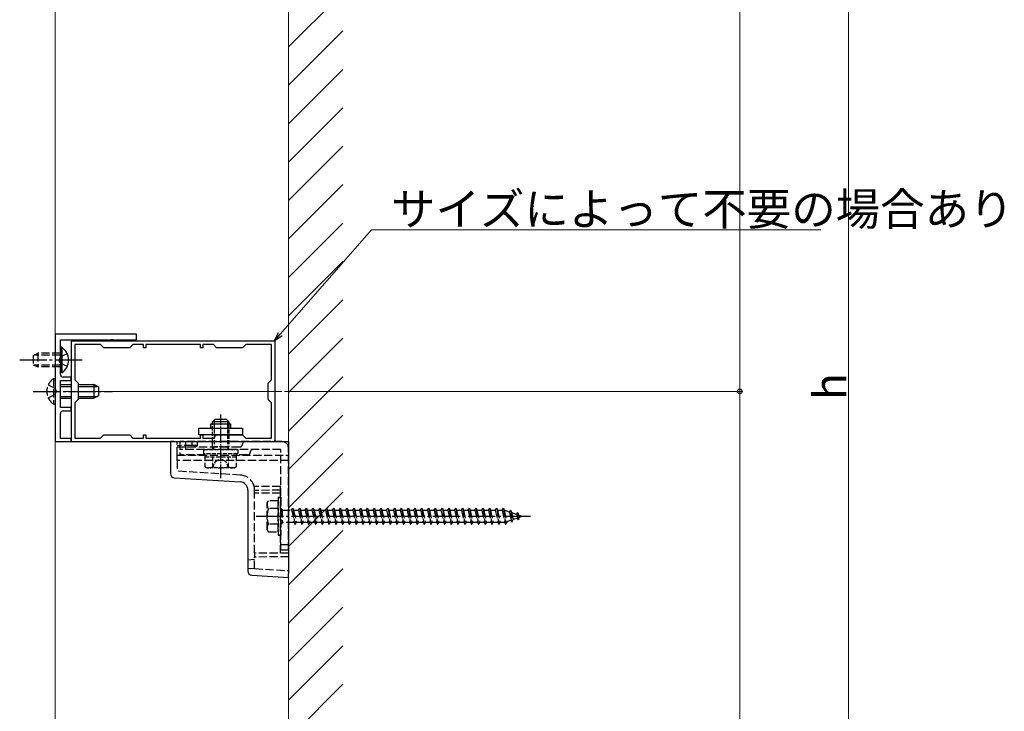
# Model space of a CAD drawing. Extents: x 0 to 1980, y 0 to 3204.
# Drawn here: x 259 to 621, y 2133 to 2387 of the extents above; entities that cross this region are included whole.
import ezdxf

# ---------------------------------------------------------------- set-up
doc = ezdxf.new("R2010")
doc.units = 0
doc.linetypes.add('YCENTER_1', pattern=[13, 10, -1, 1, -1])
doc.linetypes.add('YHIDDEN_1', pattern=[4, 3, -1])
for name, color, linetype, lineweight in [('YKK_11', 7, 'CONTINUOUS', 30), ('YKK_12', 2, 'CONTINUOUS', 13), ('YKK_13', 4, 'CONTINUOUS', 30), ('YKK_D', 6, 'CONTINUOUS', 13), ('YSS_K', 3, 'CONTINUOUS', 13)]:
    doc.layers.add(name, color=color, linetype=linetype, lineweight=lineweight)
doc.styles.get("Standard").update_dxf_attribs({"font": 'txt', "bigfont": 'BIGFONT'})

msp = doc.modelspace()

# ---------------------------------------------------------------- linework, layer by layer
at = {"layer": 'YKK_11', "linetype": 'ByBlock', "lineweight": -2, "ltscale": 0.5}
for p, q in [((271.71, 2271.53), (271.71, 2232.03)), ((301.71, 2271.53), (271.71, 2271.53)), ((273.71, 2262.49), (273.71, 2269.53)), ((273.71, 2269.53), (292.25, 2269.53)), ((292.25, 2269.53), (292.43, 2269.65)), ((292.43, 2269.65), (292.98, 2269.65)), ((292.98, 2269.65), (293.17, 2269.53)), ((293.17, 2269.53), (301.71, 2269.53)), ((301.71, 2269.53), (301.71, 2271.53)), ((352.71, 2269.03), (277.71, 2269.03)), ((277.71, 2269.03), (277.71, 2232.03)), ((288.51, 2267.73), (279.01, 2267.73)), ((279.01, 2267.73), (279.01, 2254.73)), ((289.71, 2266.53), (288.51, 2267.73)), ((299.21, 2266.53), (289.71, 2266.53)), ((300.41, 2267.73), (299.21, 2266.53)), ((304.31, 2267.73), (300.41, 2267.73)), ((304.31, 2266.53), (304.31, 2267.73)), ((305.11, 2266.53), (304.31, 2266.53)), ((325.31, 2267.73), (305.11, 2267.73)), ((305.11, 2267.73), (305.11, 2266.53)), ((325.31, 2266.53), (325.31, 2267.73)), ((326.11, 2266.53), (325.31, 2266.53)), ((330.01, 2267.73), (326.11, 2267.73)), ((326.11, 2267.73), (326.11, 2266.53)), ((331.21, 2266.53), (330.01, 2267.73)), ((340.71, 2266.53), (331.21, 2266.53)), ((341.91, 2267.73), (340.71, 2266.53)), ((351.41, 2267.73), (341.91, 2267.73)), ((351.41, 2254.73), (351.41, 2267.73)), ((352.71, 2232.03), (352.71, 2269.03)), ((273.59, 2262.3), (273.71, 2262.49)), ((273.59, 2261.75), (273.59, 2262.3)), ((273.71, 2261.57), (273.59, 2261.75)), ((273.71, 2256.73), (273.71, 2261.57)), ((277.71, 2255.73), (274.71, 2255.73)), ((277.71, 2254.53), (277.71, 2255.73)), ((279.01, 2254.73), (280.21, 2253.53)), ((350.21, 2253.53), (351.41, 2254.73)), ((273.71, 2244.53), (273.71, 2254.53)), ((273.71, 2254.53), (277.71, 2254.53)), ((280.21, 2253.53), (280.21, 2247.53)), ((350.21, 2247.53), (350.21, 2253.53)), ((280.21, 2247.53), (279.01, 2246.33)), ((351.41, 2246.33), (350.21, 2247.53)), ((277.71, 2244.53), (273.71, 2244.53)), ((277.71, 2243.33), (277.71, 2244.53)), ((279.01, 2246.33), (279.01, 2233.33)), ((351.41, 2233.33), (351.41, 2246.33)), ((273.71, 2233.23), (273.71, 2242.33)), ((274.71, 2243.33), (277.71, 2243.33)), ((277.71, 2233.23), (273.71, 2233.23)), ((277.71, 2232.03), (277.71, 2233.23)), ((279.01, 2233.33), (288.51, 2233.33)), ((288.51, 2233.33), (289.71, 2234.53)), ((289.71, 2234.53), (299.21, 2234.53)), ((299.21, 2234.53), (300.41, 2233.33)), ((300.41, 2233.33), (304.31, 2233.33)), ((304.31, 2233.33), (304.31, 2234.53)), ((304.31, 2234.53), (305.11, 2234.53)), ((305.11, 2234.53), (305.11, 2233.33)), ((305.11, 2233.33), (325.31, 2233.33)), ((305.11, 2233.33), (325.31, 2233.33)), ((325.31, 2233.33), (325.31, 2234.53)), ((325.31, 2234.53), (326.11, 2234.53)), ((326.11, 2234.53), (326.11, 2233.33)), ((326.11, 2233.33), (330.01, 2233.33)), ((330.01, 2233.33), (331.21, 2234.53)), ((331.21, 2234.53), (340.71, 2234.53)), ((340.71, 2234.53), (341.91, 2233.33)), ((341.91, 2233.33), (351.41, 2233.33)), ((271.71, 2232.03), (277.71, 2232.03)), ((277.71, 2232.03), (352.71, 2232.03))]:
    msp.add_line(p, q, dxfattribs=at)
for centre, start, end in [((274.71, 2256.73), 180, 270), ((274.71, 2242.33), 90, 180)]:
    msp.add_arc(centre, 1, start, end, dxfattribs=at)
at = {"layer": 'YKK_12'}
for p, q in [((271.71, 2650.53), (271.71, 1850.53)), ((355.2, 2250.53), (275.21, 2250.53))]:
    msp.add_line(p, q, dxfattribs=at)
at = {"layer": 'YKK_13', "linetype": 'Continuous'}
for p, q in [((274.22, 2266.78), (273.71, 2266.78)), ((273.71, 2266.78), (273.71, 2257.28)), ((274.22, 2266.78), (274.22, 2257.28)), ((274.22, 2257.28), (273.71, 2257.28)), ((273.71, 2253.03), (277.71, 2253.03)), ((273.71, 2252.37), (277.71, 2252.37)), ((280.21, 2253.03), (286.01, 2253.03)), ((280.21, 2252.37), (287.4, 2252.37)), ((286.01, 2253.03), (286.01, 2248.03)), ((287.71, 2252.23), (286.01, 2253.03)), ((287.71, 2252.23), (287.71, 2248.83)), ((273.71, 2248.68), (277.71, 2248.68)), ((273.71, 2248.03), (277.71, 2248.03)), ((280.21, 2248.68), (287.4, 2248.68)), ((280.21, 2248.03), (286.01, 2248.03)), ((287.71, 2248.83), (286.01, 2248.03)), ((314.21, 2232.03), (314.21, 2220.18)), ((315.62, 2232.03), (314.21, 2232.03)), ((315.62, 2232.03), (357.71, 2232.03)), ((357.71, 2232.03), (357.71, 2183.52)), ((315.62, 2218.68), (339.89, 2217.2)), ((342.71, 2214.21), (342.71, 2184.36)), ((344.12, 2182.86), (357.71, 2182.03)), ((357.71, 2182.03), (357.71, 2183.52))]:
    msp.add_line(p, q, dxfattribs=at)
at = {"layer": 'YKK_13', "linetype": 'YCENTER_1'}
for p, q in [((281.71, 2262.03), (258.71, 2262.03)), ((263.71, 2250.53), (292.71, 2250.53)), ((345.81, 2204.53), (446.85, 2204.53))]:
    msp.add_line(p, q, dxfattribs=at)
at = {"layer": 'YKK_13', "linetype": 'YHIDDEN_1'}
for p, q in [((263.71, 2263.73), (265.41, 2264.53)), ((263.71, 2263.73), (263.71, 2260.33)), ((273.71, 2263.87), (264.02, 2263.87)), ((273.71, 2264.53), (265.41, 2264.53)), ((265.41, 2264.53), (265.41, 2259.53)), ((273.74, 2263.17), (273.13, 2262.03)), ((273.74, 2260.88), (273.13, 2262.03)), ((276.21, 2264.38), (273.74, 2263.17)), ((263.71, 2260.33), (265.41, 2259.53)), ((273.71, 2260.18), (264.02, 2260.18)), ((273.71, 2259.53), (265.41, 2259.53)), ((276.21, 2259.68), (273.74, 2260.88)), ((271.2, 2255.28), (271.71, 2255.28)), ((271.2, 2255.28), (271.2, 2245.78)), ((271.71, 2255.28), (271.71, 2245.78)), ((269.21, 2252.88), (271.68, 2251.67)), ((271.68, 2251.67), (272.29, 2250.53)), ((269.21, 2248.18), (271.68, 2249.38)), ((271.68, 2249.38), (272.29, 2250.53)), ((271.2, 2245.78), (271.71, 2245.78)), ((316.71, 2227.02), (316.71, 2232.03)), ((322.26, 2230.58), (316.71, 2230.53)), ((323.21, 2230.03), (316.71, 2230.03)), ((355.21, 2232.03), (317.71, 2232.03)), ((317.71, 2232.03), (317.71, 2227.13)), ((339.71, 2230.03), (317.71, 2230.03)), ((319.71, 2232.03), (319.71, 2229.13)), ((322.26, 2230.58), (322.26, 2232.03)), ((324.21, 2230.59), (322.26, 2230.58)), ((323.21, 2230.03), (323.09, 2230.53)), ((324.21, 2230.53), (323.21, 2230.03)), ((324.21, 2230.59), (324.21, 2232.03)), ((324.21, 2230.53), (324.21, 2230.59)), ((357.71, 2192.03), (357.71, 2229.53)), ((316.71, 2227.02), (357.71, 2227.02)), ((316.71, 2225.03), (316.71, 2227.02)), ((354.81, 2229.13), (317.71, 2229.13)), ((327.01, 2227.13), (317.71, 2227.13)), ((342.61, 2227.13), (338.41, 2227.13)), ((354.81, 2192.03), (354.81, 2229.13)), ((357.71, 2225.03), (316.71, 2225.03)), ((316.71, 2225.03), (316.71, 2221.12)), ((340.04, 2219.69), (316.71, 2221.12)), ((354.71, 2215.5), (345.04, 2215.56)), ((354.71, 2214.17), (354.71, 2215.5)), ((345.21, 2214.06), (345.21, 2214.2)), ((354.71, 2214.17), (345.21, 2214.06)), ((345.21, 2191.03), (345.21, 2214.06)), ((354.71, 2213.11), (345.21, 2213.03)), ((353.81, 2211.53), (353.81, 2197.53)), ((353.81, 2211.53), (354.81, 2211.53)), ((354.71, 2213.11), (354.71, 2214.17)), ((354.71, 2190.94), (354.71, 2213.11)), ((354.81, 2211.53), (354.81, 2197.53)), ((349.81, 2209.53), (350.24, 2210.28)), ((349.81, 2199.53), (349.81, 2209.53)), ((353.81, 2210.28), (350.24, 2210.28)), ((353.81, 2198.78), (353.81, 2210.28)), ((353.81, 2207.41), (350.26, 2207.41)), ((354.81, 2207.13), (355.31, 2207.13)), ((355.31, 2207.13), (355.31, 2201.93)), ((355.31, 2206.78), (358.81, 2206.78)), ((358.81, 2206.78), (359.31, 2207.53)), ((358.81, 2206.78), (359.81, 2202.28)), ((359.31, 2207.53), (359.56, 2206.78)), ((359.31, 2207.53), (360.06, 2201.53)), ((359.56, 2206.78), (361.31, 2206.78)), ((359.56, 2206.78), (360.56, 2202.28)), ((361.31, 2206.78), (361.81, 2207.53)), ((361.31, 2206.78), (362.31, 2202.28)), ((361.81, 2207.53), (362.06, 2206.78)), ((361.81, 2207.53), (362.56, 2201.53)), ((362.06, 2206.78), (363.81, 2206.78)), ((362.06, 2206.78), (363.06, 2202.28)), ((363.81, 2206.78), (364.31, 2207.53)), ((363.81, 2206.78), (364.81, 2202.28)), ((364.31, 2207.53), (364.56, 2206.78)), ((364.31, 2207.53), (365.06, 2201.53)), ((364.56, 2206.78), (366.31, 2206.78)), ((364.56, 2206.78), (365.56, 2202.28)), ((366.31, 2206.78), (366.81, 2207.53)), ((366.31, 2206.78), (367.31, 2202.28)), ((366.81, 2207.53), (367.06, 2206.78)), ((366.81, 2207.53), (367.56, 2201.53)), ((367.06, 2206.78), (368.81, 2206.78)), ((367.06, 2206.78), (368.06, 2202.28)), ((368.81, 2206.78), (369.31, 2207.53)), ((368.81, 2206.78), (369.81, 2202.28)), ((369.31, 2207.53), (369.56, 2206.78)), ((369.31, 2207.53), (370.06, 2201.53)), ((369.56, 2206.78), (371.31, 2206.78)), ((369.56, 2206.78), (370.56, 2202.28)), ((371.31, 2206.78), (371.81, 2207.53)), ((371.31, 2206.78), (372.31, 2202.28)), ((371.81, 2207.53), (372.06, 2206.78)), ((371.81, 2207.53), (372.56, 2201.53)), ((372.06, 2206.78), (373.81, 2206.78)), ((372.06, 2206.78), (373.06, 2202.28)), ((373.81, 2206.78), (374.31, 2207.53)), ((373.81, 2206.78), (374.81, 2202.28)), ((374.31, 2207.53), (374.56, 2206.78)), ((374.31, 2207.53), (375.06, 2201.53)), ((374.56, 2206.78), (376.31, 2206.78)), ((374.56, 2206.78), (375.56, 2202.28)), ((376.31, 2206.78), (376.81, 2207.53)), ((376.31, 2206.78), (377.31, 2202.28)), ((376.81, 2207.53), (377.06, 2206.78)), ((376.81, 2207.53), (377.56, 2201.53)), ((377.06, 2206.78), (378.81, 2206.78)), ((377.06, 2206.78), (378.06, 2202.28)), ((378.81, 2206.78), (379.31, 2207.53)), ((378.81, 2206.78), (379.81, 2202.28)), ((379.31, 2207.53), (379.56, 2206.78)), ((379.31, 2207.53), (380.06, 2201.53)), ((379.56, 2206.78), (381.31, 2206.78)), ((379.56, 2206.78), (380.56, 2202.28)), ((381.31, 2206.78), (381.81, 2207.53)), ((381.31, 2206.78), (382.31, 2202.28)), ((381.81, 2207.53), (382.06, 2206.78)), ((381.81, 2207.53), (382.56, 2201.53)), ((382.06, 2206.78), (383.81, 2206.78)), ((382.06, 2206.78), (383.06, 2202.28)), ((383.81, 2206.78), (384.31, 2207.53)), ((383.81, 2206.78), (384.81, 2202.28)), ((384.31, 2207.53), (384.56, 2206.78)), ((384.31, 2207.53), (385.06, 2201.53)), ((384.56, 2206.78), (386.31, 2206.78)), ((384.56, 2206.78), (385.56, 2202.28)), ((386.31, 2206.78), (386.81, 2207.53)), ((386.31, 2206.78), (387.31, 2202.28)), ((386.81, 2207.53), (387.06, 2206.78)), ((386.81, 2207.53), (387.56, 2201.53)), ((387.06, 2206.78), (388.81, 2206.78)), ((387.06, 2206.78), (388.06, 2202.28)), ((388.81, 2206.78), (389.31, 2207.53)), ((388.81, 2206.78), (389.81, 2202.28)), ((389.31, 2207.53), (389.56, 2206.78)), ((389.31, 2207.53), (390.06, 2201.53)), ((389.56, 2206.78), (391.31, 2206.78)), ((389.56, 2206.78), (390.56, 2202.28)), ((391.31, 2206.78), (391.81, 2207.53)), ((391.31, 2206.78), (392.31, 2202.28)), ((391.81, 2207.53), (392.06, 2206.78)), ((391.81, 2207.53), (392.56, 2201.53)), ((392.06, 2206.78), (393.81, 2206.78)), ((392.06, 2206.78), (393.06, 2202.28)), ((393.81, 2206.78), (394.31, 2207.53)), ((393.81, 2206.78), (394.81, 2202.28)), ((394.31, 2207.53), (394.56, 2206.78)), ((394.31, 2207.53), (395.06, 2201.53)), ((394.56, 2206.78), (396.31, 2206.78)), ((394.56, 2206.78), (395.56, 2202.28)), ((396.31, 2206.78), (396.81, 2207.53)), ((396.31, 2206.78), (397.31, 2202.28)), ((396.81, 2207.53), (397.06, 2206.78)), ((396.81, 2207.53), (397.56, 2201.53)), ((397.06, 2206.78), (398.81, 2206.78)), ((397.06, 2206.78), (398.06, 2202.28)), ((398.81, 2206.78), (399.31, 2207.53)), ((398.81, 2206.78), (399.81, 2202.28)), ((399.31, 2207.53), (399.56, 2206.78)), ((399.31, 2207.53), (400.06, 2201.53)), ((399.56, 2206.78), (401.31, 2206.78)), ((399.56, 2206.78), (400.56, 2202.28)), ((401.31, 2206.78), (401.81, 2207.53)), ((401.31, 2206.78), (402.31, 2202.28)), ((401.81, 2207.53), (402.06, 2206.78)), ((401.81, 2207.53), (402.56, 2201.53)), ((402.06, 2206.78), (403.81, 2206.78)), ((402.06, 2206.78), (403.06, 2202.28)), ((403.81, 2206.78), (404.31, 2207.53)), ((403.81, 2206.78), (404.81, 2202.28)), ((404.31, 2207.53), (404.56, 2206.78)), ((404.31, 2207.53), (405.06, 2201.53)), ((404.56, 2206.78), (406.31, 2206.78)), ((404.56, 2206.78), (405.56, 2202.28)), ((406.31, 2206.78), (406.81, 2207.53)), ((406.31, 2206.78), (407.31, 2202.28)), ((406.81, 2207.53), (407.06, 2206.78)), ((406.81, 2207.53), (407.56, 2201.53)), ((407.06, 2206.78), (408.81, 2206.78)), ((407.06, 2206.78), (408.06, 2202.28)), ((408.81, 2206.78), (409.31, 2207.53)), ((408.81, 2206.78), (409.81, 2202.28)), ((409.31, 2207.53), (409.56, 2206.78)), ((409.31, 2207.53), (410.06, 2201.53)), ((409.56, 2206.78), (411.31, 2206.78)), ((409.56, 2206.78), (410.56, 2202.28)), ((411.31, 2206.78), (411.81, 2207.53)), ((411.31, 2206.78), (412.31, 2202.28)), ((411.81, 2207.53), (412.06, 2206.78)), ((411.81, 2207.53), (412.56, 2201.53)), ((412.06, 2206.78), (413.81, 2206.78)), ((412.06, 2206.78), (413.06, 2202.28)), ((413.81, 2206.78), (414.31, 2207.53)), ((413.81, 2206.78), (414.81, 2202.28)), ((414.31, 2207.53), (414.56, 2206.78)), ((414.31, 2207.53), (415.06, 2201.53)), ((414.56, 2206.78), (416.31, 2206.78)), ((414.56, 2206.78), (415.56, 2202.28)), ((416.31, 2206.78), (416.81, 2207.53)), ((416.31, 2206.78), (417.31, 2202.28)), ((416.81, 2207.53), (417.06, 2206.78)), ((416.81, 2207.53), (417.56, 2201.53)), ((417.06, 2206.78), (418.81, 2206.78)), ((417.06, 2206.78), (418.06, 2202.28)), ((418.81, 2206.78), (419.31, 2207.53)), ((418.81, 2206.78), (419.81, 2202.28)), ((419.31, 2207.53), (419.56, 2206.78)), ((419.31, 2207.53), (420.06, 2201.53)), ((419.56, 2206.78), (421.31, 2206.78)), ((419.56, 2206.78), (420.56, 2202.28)), ((421.31, 2206.78), (421.81, 2207.53)), ((421.31, 2206.78), (422.31, 2202.28)), ((421.81, 2207.53), (422.06, 2206.78)), ((421.81, 2207.53), (422.56, 2201.53)), ((422.06, 2206.78), (423.81, 2206.78)), ((422.06, 2206.78), (423.06, 2202.28)), ((423.81, 2206.78), (424.31, 2207.53)), ((423.81, 2206.78), (424.81, 2202.28)), ((424.31, 2207.53), (424.56, 2206.78)), ((424.31, 2207.53), (425.06, 2201.53)), ((424.56, 2206.78), (426.31, 2206.78)), ((424.56, 2206.78), (425.56, 2202.28)), ((426.31, 2206.78), (426.81, 2207.53)), ((426.31, 2206.78), (427.31, 2202.28)), ((426.81, 2207.53), (427.06, 2206.78)), ((426.81, 2207.53), (427.56, 2201.53)), ((427.06, 2206.78), (428.81, 2206.78)), ((427.06, 2206.78), (428.06, 2202.28)), ((428.81, 2206.78), (429.31, 2207.53)), ((428.81, 2206.78), (429.81, 2202.28)), ((429.31, 2207.53), (429.56, 2206.78)), ((429.31, 2207.53), (430.06, 2201.53)), ((429.56, 2206.78), (431.31, 2206.78)), ((429.56, 2206.78), (430.56, 2202.28)), ((431.31, 2206.78), (431.81, 2207.53)), ((431.31, 2206.78), (432.31, 2202.28)), ((431.81, 2207.53), (432.06, 2206.78)), ((431.81, 2207.53), (432.56, 2201.53)), ((432.06, 2206.78), (433.81, 2206.78)), ((432.06, 2206.78), (433.06, 2202.28)), ((433.81, 2206.78), (434.31, 2207.53)), ((433.81, 2206.78), (434.81, 2202.28)), ((434.31, 2207.53), (434.56, 2206.78)), ((434.31, 2207.53), (435.06, 2201.53)), ((434.56, 2206.78), (436.31, 2206.78)), ((434.56, 2206.78), (435.56, 2202.28)), ((436.31, 2206.78), (436.81, 2207.53)), ((436.31, 2206.78), (437.31, 2202.28)), ((436.81, 2207.53), (437.06, 2206.78)), ((436.81, 2207.53), (437.56, 2201.53)), ((437.06, 2206.78), (437.27, 2206.78)), ((437.06, 2206.78), (438.06, 2202.28)), ((437.27, 2206.78), (438.94, 2206.21)), ((439.39, 2206.84), (438.94, 2206.21)), ((438.94, 2206.21), (439.63, 2203.09)), ((439.39, 2206.84), (439.75, 2205.93)), ((439.39, 2206.84), (439.95, 2202.41)), ((439.75, 2205.93), (441.64, 2205.27)), ((439.75, 2205.93), (440.33, 2203.33)), ((442.01, 2205.94), (441.64, 2205.27)), ((441.64, 2205.27), (441.95, 2203.89)), ((442.01, 2205.94), (442.45, 2204.99)), ((442.01, 2205.94), (442.35, 2203.23)), ((442.35, 2203.23), (442.65, 2204.13)), ((442.45, 2204.99), (443.81, 2204.53)), ((442.45, 2204.99), (442.65, 2204.13)), ((443.81, 2204.53), (442.65, 2204.13)), ((353.81, 2201.64), (350.26, 2201.64)), ((354.81, 2201.93), (355.31, 2201.93)), ((359.81, 2202.28), (355.31, 2202.28)), ((359.81, 2202.28), (360.06, 2201.53)), ((360.06, 2201.53), (360.56, 2202.28)), ((362.31, 2202.28), (360.56, 2202.28)), ((362.31, 2202.28), (362.56, 2201.53)), ((362.56, 2201.53), (363.06, 2202.28)), ((364.81, 2202.28), (363.06, 2202.28)), ((364.81, 2202.28), (365.06, 2201.53)), ((365.06, 2201.53), (365.56, 2202.28)), ((367.31, 2202.28), (365.56, 2202.28)), ((367.31, 2202.28), (367.56, 2201.53)), ((367.56, 2201.53), (368.06, 2202.28)), ((369.81, 2202.28), (368.06, 2202.28)), ((369.81, 2202.28), (370.06, 2201.53)), ((370.06, 2201.53), (370.56, 2202.28)), ((372.31, 2202.28), (370.56, 2202.28)), ((372.31, 2202.28), (372.56, 2201.53)), ((372.56, 2201.53), (373.06, 2202.28)), ((374.81, 2202.28), (373.06, 2202.28)), ((374.81, 2202.28), (375.06, 2201.53)), ((375.06, 2201.53), (375.56, 2202.28)), ((377.31, 2202.28), (375.56, 2202.28)), ((377.31, 2202.28), (377.56, 2201.53)), ((377.56, 2201.53), (378.06, 2202.28)), ((379.81, 2202.28), (378.06, 2202.28)), ((379.81, 2202.28), (380.06, 2201.53)), ((380.06, 2201.53), (380.56, 2202.28)), ((382.31, 2202.28), (380.56, 2202.28)), ((382.31, 2202.28), (382.56, 2201.53)), ((382.56, 2201.53), (383.06, 2202.28)), ((384.81, 2202.28), (383.06, 2202.28)), ((384.81, 2202.28), (385.06, 2201.53)), ((385.06, 2201.53), (385.56, 2202.28)), ((387.31, 2202.28), (385.56, 2202.28)), ((387.31, 2202.28), (387.56, 2201.53)), ((387.56, 2201.53), (388.06, 2202.28)), ((389.81, 2202.28), (388.06, 2202.28)), ((389.81, 2202.28), (390.06, 2201.53)), ((390.06, 2201.53), (390.56, 2202.28)), ((392.31, 2202.28), (390.56, 2202.28)), ((392.31, 2202.28), (392.56, 2201.53)), ((392.56, 2201.53), (393.06, 2202.28)), ((394.81, 2202.28), (393.06, 2202.28)), ((394.81, 2202.28), (395.06, 2201.53)), ((395.06, 2201.53), (395.56, 2202.28)), ((397.31, 2202.28), (395.56, 2202.28)), ((397.31, 2202.28), (397.56, 2201.53)), ((397.56, 2201.53), (398.06, 2202.28)), ((399.81, 2202.28), (398.06, 2202.28)), ((399.81, 2202.28), (400.06, 2201.53)), ((400.06, 2201.53), (400.56, 2202.28)), ((402.31, 2202.28), (400.56, 2202.28)), ((402.31, 2202.28), (402.56, 2201.53)), ((402.56, 2201.53), (403.06, 2202.28)), ((404.81, 2202.28), (403.06, 2202.28)), ((404.81, 2202.28), (405.06, 2201.53)), ((405.06, 2201.53), (405.56, 2202.28)), ((407.31, 2202.28), (405.56, 2202.28)), ((407.31, 2202.28), (407.56, 2201.53)), ((407.56, 2201.53), (408.06, 2202.28)), ((409.81, 2202.28), (408.06, 2202.28)), ((409.81, 2202.28), (410.06, 2201.53)), ((410.06, 2201.53), (410.56, 2202.28)), ((412.31, 2202.28), (410.56, 2202.28)), ((412.31, 2202.28), (412.56, 2201.53)), ((412.56, 2201.53), (413.06, 2202.28)), ((414.81, 2202.28), (413.06, 2202.28)), ((414.81, 2202.28), (415.06, 2201.53)), ((415.06, 2201.53), (415.56, 2202.28)), ((417.31, 2202.28), (415.56, 2202.28)), ((417.31, 2202.28), (417.56, 2201.53)), ((417.56, 2201.53), (418.06, 2202.28)), ((419.81, 2202.28), (418.06, 2202.28)), ((419.81, 2202.28), (420.06, 2201.53)), ((420.06, 2201.53), (420.56, 2202.28)), ((422.31, 2202.28), (420.56, 2202.28)), ((422.31, 2202.28), (422.56, 2201.53)), ((422.56, 2201.53), (423.06, 2202.28)), ((424.81, 2202.28), (423.06, 2202.28)), ((424.81, 2202.28), (425.06, 2201.53)), ((425.06, 2201.53), (425.56, 2202.28)), ((427.31, 2202.28), (425.56, 2202.28)), ((427.31, 2202.28), (427.56, 2201.53)), ((427.56, 2201.53), (428.06, 2202.28)), ((429.81, 2202.28), (428.06, 2202.28)), ((429.81, 2202.28), (430.06, 2201.53)), ((430.06, 2201.53), (430.56, 2202.28)), ((432.31, 2202.28), (430.56, 2202.28)), ((432.31, 2202.28), (432.56, 2201.53)), ((432.56, 2201.53), (433.06, 2202.28)), ((434.81, 2202.28), (433.06, 2202.28)), ((434.81, 2202.28), (435.06, 2201.53)), ((435.06, 2201.53), (435.56, 2202.28)), ((437.27, 2202.28), (435.56, 2202.28)), ((437.31, 2202.29), (437.27, 2202.28)), ((437.31, 2202.28), (437.56, 2201.53)), ((437.56, 2201.53), (438.06, 2202.28)), ((439.63, 2203.09), (438, 2202.53)), ((439.95, 2202.41), (439.63, 2203.09)), ((439.95, 2202.41), (440.33, 2203.33)), ((441.95, 2203.89), (440.33, 2203.33)), ((442.35, 2203.23), (441.95, 2203.89)), ((349.81, 2199.53), (350.24, 2198.78)), ((350.24, 2198.78), (353.81, 2198.78)), ((353.81, 2197.53), (354.81, 2197.53)), ((357.71, 2194.03), (354.81, 2194.03)), ((357.71, 2190.92), (345.21, 2191.03)), ((345.21, 2191.03), (345.21, 2189.53)), ((357.71, 2189.64), (345.21, 2189.53)), ((345.21, 2185.29), (345.21, 2189.53)), ((357.71, 2192.03), (354.81, 2192.03)), ((345.21, 2188.6), (342.71, 2188.44)), ((342.71, 2185.44), (345.21, 2185.29)), ((345.21, 2185.29), (357.71, 2184.53))]:
    msp.add_line(p, q, dxfattribs=at)
at = {"layer": 'YKK_13', "ltscale": 0.5}
for p, q in [((329.71, 2239.33), (330.71, 2240.33)), ((330.71, 2240.33), (334.71, 2240.33)), ((335.71, 2239.33), (334.71, 2240.33)), ((329.71, 2238.53), (329.71, 2239.33)), ((335.71, 2239.33), (329.71, 2239.33)), ((330.25, 2239.87), (330.25, 2238.53)), ((335.17, 2239.87), (335.17, 2238.53)), ((335.71, 2239.33), (335.71, 2238.53))]:
    msp.add_line(p, q, dxfattribs=at)
at = {"layer": 'YKK_13', "linetype": 'YCENTER_1', "ltscale": 0.5}
msp.add_line((332.71, 2218.63), (332.71, 2242.04), dxfattribs=at)
at = {"layer": 'YKK_13'}
for p, q in [((324.71, 2234.53), (324.71, 2237.03)), ((324.71, 2237.03), (340.71, 2237.03)), ((329.11, 2237.03), (329.11, 2238.53)), ((329.11, 2238.53), (336.31, 2238.53)), ((336.31, 2238.53), (336.31, 2237.03)), ((340.71, 2237.03), (340.71, 2234.53)), ((340.71, 2234.53), (324.71, 2234.53))]:
    msp.add_line(p, q, dxfattribs=at)
at = {"layer": 'YKK_13', "linetype": 'YHIDDEN_1', "ltscale": 0.5}
for p, q in [((329.71, 2230.15), (329.71, 2238.53)), ((330.25, 2238.53), (330.25, 2230.15)), ((335.17, 2238.53), (335.17, 2230.15)), ((335.71, 2238.53), (335.71, 2230.15)), ((335.71, 2230.15), (329.71, 2230.15)), ((329.91, 2229.21), (329.71, 2230.15)), ((329.91, 2229.21), (330.25, 2230.15)), ((335.51, 2229.21), (335.17, 2230.15)), ((335.51, 2229.21), (335.71, 2230.15)), ((326.46, 2227.53), (326.46, 2229.13)), ((326.46, 2229.13), (338.96, 2229.13)), ((338.96, 2227.53), (326.46, 2227.53)), ((338.48, 2226.33), (326.93, 2226.33)), ((326.93, 2222.77), (326.93, 2226.33)), ((327.01, 2226.33), (327.01, 2227.53)), ((329.82, 2222.77), (329.82, 2226.33)), ((329.91, 2229.13), (329.91, 2229.21)), ((330.81, 2224.68), (332.71, 2225.69)), ((334.61, 2224.68), (332.71, 2225.69)), ((335.51, 2229.13), (335.51, 2229.21)), ((335.6, 2222.77), (335.6, 2226.33)), ((338.41, 2227.53), (338.41, 2226.33)), ((338.48, 2222.77), (338.48, 2226.33)), ((338.96, 2229.13), (338.96, 2227.53)), ((327.71, 2222.33), (326.93, 2222.77)), ((337.71, 2222.33), (327.71, 2222.33)), ((329.66, 2222.32), (330.81, 2224.68)), ((335.76, 2222.32), (334.61, 2224.68)), ((337.71, 2222.33), (338.48, 2222.77))]:
    msp.add_line(p, q, dxfattribs=at)
at = {"layer": 'YKK_13', "linetype": 'Continuous'}
for centre, radius, start, end in [((270.93, 2262.03), 5.77, 304.651, 55.349), ((315.71, 2220.18), 1.5, 180, 266.5), ((339.71, 2214.21), 3, 0, 86.5), ((344.21, 2184.36), 1.5, 180, 266.5)]:
    msp.add_arc(centre, radius, start, end, dxfattribs=at)
at = {"layer": 'YKK_13', "linetype": 'YHIDDEN_1'}
for centre, radius, start, end in [((274.48, 2250.53), 5.77, 124.651, 235.349), ((339.71, 2231.03), 1, 270, 0), ((341.71, 2231.03), 1, 90, 180), ((355.21, 2229.53), 2.5, 0, 90), ((342.61, 2228.13), 1, 270, 0), ((344.61, 2228.13), 1, 90, 180), ((339.71, 2214.2), 5.5, 14.2876, 86.5), ((339.71, 2214.2), 5.5, 3.3642, 14.2876), ((352.36, 2208.86), 2.56, 146.2518, 214.3842), ((359.36, 2204.53), 9.55, 162.412, 197.588), ((352.36, 2200.2), 2.56, 145.6158, 213.7482)]:
    msp.add_arc(centre, radius, start, end, dxfattribs=at)
at = {"layer": 'YKK_13', "linetype": 'YHIDDEN_1', "ltscale": 0.5}
for centre, radius, start, end in [((328.38, 2224.88), 2.56, 235.6171, 304.3829), ((332.71, 2231.88), 9.55, 252.4128, 287.5872), ((337.04, 2224.88), 2.56, 235.6171, 304.3829)]:
    msp.add_arc(centre, radius, start, end, dxfattribs=at)
at = {"layer": 'YKK_13', "linetype": 'YHIDDEN_1'}
msp.add_open_spline([(345.21, 2214.2), (345.21, 2214.3), (345.21, 2214.37), (345.2, 2214.48), (345.2, 2214.52), (345.2, 2214.52)], degree=3, knots=[0, 0, 0, 0, 0.5, 0.5, 1, 1, 1, 1], dxfattribs=at)
at = {"layer": 'YKK_D'}
for p, q in [((523.81, 2250.53), (523.81, 2550.53)), ((563.81, 2550.53), (563.81, 1950.53)), ((354.65, 2271.59), (388.21, 2309.97)), ((388.21, 2309.97), (553.6, 2309.97)), ((356.2, 2250.53), (524.81, 2250.53)), ((356.2, 2250.53), (524.81, 2250.53)), ((523.81, 1950.53), (523.81, 2250.53))]:
    msp.add_line(p, q, dxfattribs=at)
at = {"layer": 'YKK_D', "linetype": 'ByBlock', "lineweight": -2}
for p, q in [((352.41, 2269.03), (353.96, 2272.19)), ((352.41, 2269.03), (354.65, 2271.59)), ((355.33, 2270.99), (352.41, 2269.03))]:
    msp.add_line(p, q, dxfattribs=at)
msp.add_circle((523.81, 2250.53), 0.85, dxfattribs=at)
msp.add_circle((523.81, 2250.53), 0.85, dxfattribs=at)
at = {"layer": 'YSS_K'}
msp.add_line((357.71, 2710.53), (357.71, 1840.53), dxfattribs=at)
at = {"layer": 'YSS_K', "linetype": 'Continuous', "ltscale": 0.5}
for p, q in [((357.71, 2377.32), (377.71, 2397.32)), ((357.71, 2363.18), (377.71, 2383.18)), ((357.71, 2349.03), (377.71, 2369.03)), ((357.71, 2334.89), (377.71, 2354.89)), ((357.71, 2320.75), (377.71, 2340.75)), ((357.71, 2306.61), (377.71, 2326.61)), ((357.71, 2292.47), (377.71, 2312.47)), ((357.71, 2278.32), (377.71, 2298.32)), ((357.71, 2264.18), (377.71, 2284.18)), ((357.71, 2250.04), (377.71, 2270.04)), ((357.71, 2235.9), (377.71, 2255.9)), ((357.71, 2221.75), (377.71, 2241.75)), ((357.71, 2207.61), (377.71, 2227.61)), ((357.71, 2193.47), (377.71, 2213.47)), ((357.71, 2179.33), (377.71, 2199.33)), ((357.71, 2165.19), (377.71, 2185.19)), ((357.71, 2151.04), (377.71, 2171.04)), ((357.71, 2136.9), (377.71, 2156.9)), ((357.71, 2122.76), (377.71, 2142.76))]:
    msp.add_line(p, q, dxfattribs=at)

# ---------------------------------------------------------------- texts
at = {"layer": 'YKK_D'}
msp.add_text('サイズによって不要の場合あり', height=12, dxfattribs=at).set_placement((395.41, 2311.62))
msp.add_text('h', height=12, rotation=90, dxfattribs=at).set_placement((563.01, 2247.33))

doc.saveas('drawing.dxf')
